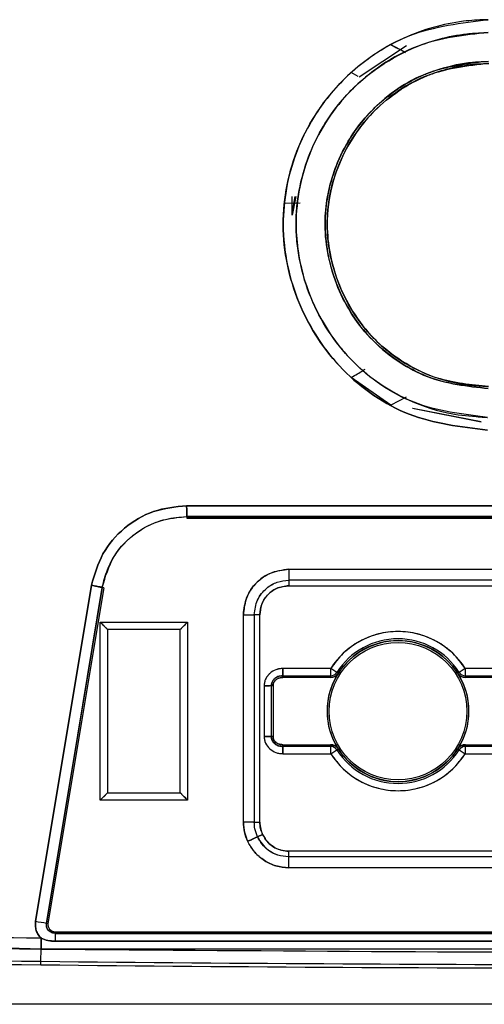
# Model space of a CAD drawing. Units: millimetres. Extents: x -2656 to -2091, y -5760 to -5361.
# Drawn here: x -2609 to -2608, y -5557 to -5555 of the extents above; entities that cross this region are included whole.
import ezdxf

# ---------------------------------------------------------------- set-up
doc = ezdxf.new("R2010")
doc.units = ezdxf.units.MM

msp = doc.modelspace()

# ---------------------------------------------------------------- linework, layer by layer
at = {"color": 7, "linetype": 'Continuous', "lineweight": 25}
for p, q in [((-2608.554, -5555.22335), (-2608.61905, -5555.26672)), ((-2608.57575, -5555.22174), (-2608.56763, -5555.22601)), ((-2608.62049, -5555.2658), (-2608.63008, -5555.26017)), ((-2608.62054, -5555.26584), (-2608.63008, -5555.26017)), ((-2608.71159, -5555.45487), (-2608.70731, -5555.43112)), ((-2608.71159, -5555.45661), (-2608.71158, -5555.43112)), ((-2608.70641, -5555.43112), (-2608.71159, -5555.45661)), ((-2608.72197, -5555.44028), (-2608.7005, -5555.43965)), ((-2608.72197, -5555.44028), (-2608.7005, -5555.43965)), ((-2608.57576, -5555.71883), (-2608.63009, -5555.68039)), ((-2608.55425, -5555.70751), (-2608.57576, -5555.71883)), ((-2608.57168, -5555.71666), (-2608.57576, -5555.71883)), ((-2608.54575, -5555.72273), (-2608.45112, -5555.7418)), ((-2608.45112, -5555.74183), (-2608.5455, -5555.72304)), ((-2608.85684, -5555.85724), (-2607.52448, -5555.85724)), ((-2608.85642, -5555.87223), (-2608.8567, -5555.87441)), ((-2608.85643, -5555.87223), (-2608.8567, -5555.8744)), ((-2607.52469, -5555.87441), (-2608.8567, -5555.87441)), ((-2608.8567, -5555.87441), (-2607.52469, -5555.87441)), ((-2607.52493, -5555.87223), (-2608.85642, -5555.87223)), ((-2608.716, -5555.9448), (-2608.2807, -5555.9448)), ((-2608.716, -5555.9448), (-2608.716, -5555.95979)), ((-2608.2807, -5555.95979), (-2608.716, -5555.95979)), ((-2608.716, -5555.95979), (-2608.716, -5555.96749)), ((-2609.0648, -5556.42996), (-2608.98787, -5555.96691)), ((-2608.97309, -5555.96983), (-2609.04993, -5556.43242)), ((-2608.97096, -5555.97017), (-2609.04781, -5556.43277)), ((-2608.97096, -5555.97017), (-2608.97307, -5555.96976)), ((-2608.97096, -5555.97017), (-2608.97307, -5555.96976)), ((-2608.716, -5555.96749), (-2608.2807, -5555.96749)), ((-2608.97571, -5556.01783), (-2608.85571, -5556.01782)), ((-2608.97569, -5556.26283), (-2608.97571, -5556.01783)), ((-2608.85571, -5556.01782), (-2608.85569, -5556.26282)), ((-2608.77868, -5556.29309), (-2608.77868, -5556.00749)), ((-2608.77868, -5556.00749), (-2608.76369, -5556.00749)), ((-2608.75599, -5556.00749), (-2608.76369, -5556.00749)), ((-2608.76369, -5556.00749), (-2608.76369, -5556.29309)), ((-2608.75599, -5556.29309), (-2608.75599, -5556.00749)), ((-2608.86571, -5556.02782), (-2608.96571, -5556.02783)), ((-2608.96571, -5556.02783), (-2608.96569, -5556.25283)), ((-2608.86569, -5556.25282), (-2608.86571, -5556.02782)), ((-2608.65855, -5556.08165), (-2608.72416, -5556.08165)), ((-2608.65855, -5556.08165), (-2608.65855, -5556.09164)), ((-2608.64983, -5556.08685), (-2608.65826, -5556.08149)), ((-2608.64783, -5556.08812), (-2608.64983, -5556.08685)), ((-2608.48157, -5556.08685), (-2608.48357, -5556.08812)), ((-2608.47314, -5556.08149), (-2608.48157, -5556.08685)), ((-2608.47285, -5556.09164), (-2608.47285, -5556.08165)), ((-2608.40723, -5556.08165), (-2608.47285, -5556.08165)), ((-2608.72444, -5556.09401), (-2608.72438, -5556.09164)), ((-2608.72444, -5556.09401), (-2608.72438, -5556.09164)), ((-2608.65855, -5556.09401), (-2608.72444, -5556.09401)), ((-2608.72438, -5556.09164), (-2608.65855, -5556.09164)), ((-2608.65855, -5556.09164), (-2608.65855, -5556.09401)), ((-2608.47285, -5556.09401), (-2608.47285, -5556.09164)), ((-2608.47285, -5556.09164), (-2608.40701, -5556.09164)), ((-2608.40695, -5556.09401), (-2608.47285, -5556.09401)), ((-2608.74997, -5556.1054), (-2608.74997, -5556.1752)), ((-2608.74997, -5556.1054), (-2608.74997, -5556.1752)), ((-2608.73998, -5556.10518), (-2608.73761, -5556.10511)), ((-2608.73998, -5556.17542), (-2608.73998, -5556.10518)), ((-2608.73997, -5556.10518), (-2608.73761, -5556.10511)), ((-2608.73761, -5556.10511), (-2608.73761, -5556.10514)), ((-2608.73761, -5556.10511), (-2608.73761, -5556.17548)), ((-2608.73761, -5556.17548), (-2608.73998, -5556.17542)), ((-2608.73761, -5556.17548), (-2608.73998, -5556.17542)), ((-2608.73466, -5556.18588), (-2608.73555, -5556.18242)), ((-2608.72445, -5556.18656), (-2608.65855, -5556.18656)), ((-2608.72439, -5556.18893), (-2608.72445, -5556.18656)), ((-2608.72439, -5556.18893), (-2608.72445, -5556.18656)), ((-2608.65855, -5556.18893), (-2608.72439, -5556.18893)), ((-2608.65855, -5556.18656), (-2608.65855, -5556.18893)), ((-2608.65855, -5556.18893), (-2608.65855, -5556.19892)), ((-2608.65826, -5556.19908), (-2608.64983, -5556.19372)), ((-2608.64983, -5556.19372), (-2608.64783, -5556.19245)), ((-2608.48357, -5556.19245), (-2608.48157, -5556.19372)), ((-2608.48157, -5556.19372), (-2608.47314, -5556.19908)), ((-2608.47285, -5556.18656), (-2608.40696, -5556.18656)), ((-2608.47285, -5556.18893), (-2608.47285, -5556.18656)), ((-2608.40702, -5556.18893), (-2608.47285, -5556.18893)), ((-2608.47285, -5556.19892), (-2608.47285, -5556.18893)), ((-2608.72417, -5556.19892), (-2608.65855, -5556.19892)), ((-2608.47285, -5556.19892), (-2608.40724, -5556.19892)), ((-2608.85569, -5556.26282), (-2608.97569, -5556.26283)), ((-2608.96569, -5556.25283), (-2608.86569, -5556.25282)), ((-2608.76369, -5556.29309), (-2608.77868, -5556.29309)), ((-2608.76369, -5556.29309), (-2608.75599, -5556.29309)), ((-2608.75909, -5556.31352), (-2608.75211, -5556.31029)), ((-2608.75211, -5556.31029), (-2608.75909, -5556.31352)), ((-2608.7164, -5556.33348), (-2608.7164, -5556.34119)), ((-2608.0825, -5556.33348), (-2608.7164, -5556.33348)), ((-2608.7164, -5556.34119), (-2608.7164, -5556.35618)), ((-2607.52, -5556.34119), (-2608.7164, -5556.34119)), ((-2607.52, -5556.35618), (-2608.7164, -5556.35618)), ((-2611.19967, -5556.40242), (-2609.05765, -5556.45315)), ((-2609.05739, -5556.46815), (-2611.19998, -5556.4174)), ((-2609.04993, -5556.43242), (-2609.04781, -5556.43277)), ((-2609.05732, -5556.4533), (-2609.05765, -5556.45315)), ((-2609.05765, -5556.45315), (-2609.05732, -5556.4533)), ((-2609.05722, -5556.45225), (-2609.05739, -5556.46785)), ((-2609.05739, -5556.46815), (-2609.05723, -5556.45285)), ((-2609.03795, -5556.44441), (-2607.33883, -5556.44441)), ((-2609.03795, -5556.44441), (-2609.03795, -5556.44655)), ((-2609.03795, -5556.44655), (-2607.33883, -5556.44655)), ((-2609.03802, -5556.45745), (-2607.33876, -5556.45743)), ((-2607.33876, -5556.45743), (-2609.03802, -5556.45745)), ((-2609.05758, -5556.48503), (-2609.05739, -5556.46815)), ((-2607.32398, -5556.46815), (-2609.05739, -5556.46815)), ((-2609.05763, -5556.48986), (-2609.05758, -5556.48503)), ((-2607.27122, -5556.54432), (-2609.11017, -5556.54432))]:
    msp.add_line(p, q, dxfattribs=at)
at = {"color": 7, "linetype": 'Continuous', "lineweight": 25, "flags": 128}
for points in [[(-2608.98787, -5555.96691), (-2609.03095, -5556.22622), (-2609.0648, -5556.42996)], [(-2609.04993, -5556.43242), (-2609.00689, -5556.17333), (-2608.97307, -5555.96976)]]:
    msp.add_lwpolyline(points, dxfattribs=at)
at = {"color": 7, "linetype": 'Continuous', "lineweight": 25}
for radius in [0.09729, 0.09472]:
    msp.add_circle((-2608.5657, -5556.14029), radius, dxfattribs=at)
for centre, radius, start, end in [((-2608.5657, -5556.14029), 0.10966, 32.42392, 147.57607), ((-2608.5657, -5556.14029), 0.09966, 32.42392, 147.57607), ((-2608.5657, -5556.14029), 0.09729, 32.42392, 147.57607), ((-2608.65855, -5556.08131), 0.000343, 269.99989, 327.57607), ((-2608.65855, -5556.08131), 0.01034, 269.99989, 327.57607), ((-2608.65855, -5556.08131), 0.01271, 269.99989, 327.57607), ((-2608.47285, -5556.08131), 0.01271, 212.42392, 270), ((-2608.47285, -5556.08131), 0.01034, 212.42392, 270), ((-2608.47285, -5556.08131), 0.000343, 212.42392, 270), ((-2608.65855, -5556.19927), 0.01271, 32.42392, 90), ((-2608.65855, -5556.19927), 0.01034, 32.42392, 90), ((-2608.5657, -5556.14029), 0.09966, 212.42392, 327.57607), ((-2608.5657, -5556.14029), 0.09729, 212.42392, 327.57607), ((-2608.47285, -5556.19927), 0.01271, 89.99989, 147.57607), ((-2608.47285, -5556.19927), 0.01034, 89.99989, 147.57607), ((-2608.65855, -5556.19927), 0.000343, 32.42392, 90), ((-2608.5657, -5556.14029), 0.10966, 212.42392, 327.57607), ((-2608.47285, -5556.19927), 0.000343, 89.99989, 147.57607), ((-2608.3215, -5551.97715), 4.51442, 260.52309, 260.71439), ((-2609.03795, -5556.43441), 0.01, 170.56709, 270), ((-2608.32515, -5556.46457), 0.73225, 179.11817, 180.28029), ((-2608.53981, -5556.4555), 0.49822, 178.97088, 180.22427), ((-2608.19067, -5476.07918), 80.41052, 268.7778755, 269.3822791), ((-2608.19067, -5476.07918), 80.41535, 268.7779489, 269.3822791), ((-2608.19068, -5476.0829), 80.41163, 269.3822631, 269.9750496), ((-2608.19068, -5476.0829), 80.40681, 269.3822631, 269.9750481)]:
    msp.add_arc(centre, radius, start, end, dxfattribs=at)
for points, knots in [([(-2608.44259, -5555.75312), (-2608.47937, -5555.74868), (-2608.55306, -5555.73977), (-2608.64688, -5555.67437), (-2608.70824, -5555.58043), (-2608.73134, -5555.47), (-2608.70898, -5555.35908), (-2608.64622, -5555.26592), (-2608.55229, -5555.20065), (-2608.47844, -5555.19184), (-2608.44149, -5555.18743)], [0, 0, 0, 0, 0.124726, 0.2498812, 0.3748, 0.4996689, 0.6245754, 0.7497207, 0.8747561, 1, 1, 1, 1]), ([(-2608.44149, -5555.18743), (-2608.44272, -5555.18747), (-2608.45408, -5555.18778), (-2608.49364, -5555.19009), (-2608.55131, -5555.20676), (-2608.6151, -5555.2443), (-2608.66921, -5555.29674), (-2608.71242, -5555.37394), (-2608.73078, -5555.47423), (-2608.70788, -5555.58134), (-2608.64616, -5555.67485), (-2608.55306, -5555.73978), (-2608.47937, -5555.74868), (-2608.44259, -5555.75312)], [0, 0, 0, 0, 0.0041781, 0.038694, 0.1347072, 0.2046655, 0.2890864, 0.3880287, 0.5010443, 0.6286192, 0.7504754, 0.8754519, 1, 1, 1, 1]), ([(-2608.44258, -5555.73542), (-2608.47712, -5555.73123), (-2608.5462, -5555.72284), (-2608.63407, -5555.66153), (-2608.68201, -5555.58787), (-2608.69974, -5555.52992), (-2608.70439, -5555.50002), (-2608.70559, -5555.48496), (-2608.70591, -5555.47742), (-2608.706, -5555.4734), (-2608.70603, -5555.47132), (-2608.70603, -5555.47026), (-2608.70603, -5555.46999), (-2608.70603, -5555.46991), (-2608.70616, -5555.43825), (-2608.69502, -5555.37837), (-2608.65327, -5555.30541), (-2608.60144, -5555.25634), (-2608.54124, -5555.22199), (-2608.48979, -5555.20779), (-2608.45485, -5555.20558), (-2608.44537, -5555.20521), (-2608.44257, -5555.20513), (-2608.44172, -5555.2051), (-2608.44142, -5555.20509)], [0, 0, 0, 0, 0.1246865, 0.2494036, 0.3740602, 0.4367258, 0.4680374, 0.4836867, 0.491511, 0.4954232, 0.4982984, 0.4990468, 0.4992487, 0.4993065, 0.4993357, 0.6141289, 0.7145087, 0.7997361, 0.8698928, 0.9645072, 0.9898493, 0.9968811, 0.9989347, 1, 1, 1, 1]), ([(-2608.44142, -5555.20509), (-2608.47438, -5555.20872), (-2608.52639, -5555.21443), (-2608.5889, -5555.24836), (-2608.64365, -5555.29343), (-2608.69236, -5555.36717), (-2608.71141, -5555.46131), (-2608.69864, -5555.54189), (-2608.67456, -5555.59777), (-2608.65031, -5555.6337), (-2608.61556, -5555.67285), (-2608.56636, -5555.70771), (-2608.5057, -5555.72951), (-2608.4677, -5555.73378), (-2608.44981, -5555.73499), (-2608.44482, -5555.7353), (-2608.44328, -5555.73539), (-2608.44277, -5555.73543), (-2608.44258, -5555.73544)], [0, 0, 0, 0, 0.1188004, 0.1874908, 0.2543562, 0.3749664, 0.4997839, 0.5933976, 0.6666215, 0.7188224, 0.7499306, 0.8562256, 0.9330784, 0.9812093, 0.9943925, 0.9981502, 0.999314, 1, 1, 1, 1]), ([(-2608.57574, -5555.22176), (-2608.57216, -5555.22366), (-2608.56437, -5555.22778), (-2608.55854, -5555.23082), (-2608.5554, -5555.23245)], [0, 0, 0, 0, 0.4599977, 1, 1, 1, 1]), ([(-2608.44084, -5555.24488), (-2608.47034, -5555.24829), (-2608.52932, -5555.25511), (-2608.60431, -5555.30735), (-2608.65419, -5555.38177), (-2608.67145, -5555.46619), (-2608.65839, -5555.53659), (-2608.63324, -5555.59006), (-2608.60287, -5555.62978), (-2608.56528, -5555.65971), (-2608.51321, -5555.68784), (-2608.47017, -5555.69254), (-2608.4414, -5555.69569)], [0, 0, 0, 0, 0.12505726, 0.24997681, 0.37506817, 0.49967368, 0.60701171, 0.67443632, 0.75043508, 0.81781013, 0.87821288, 1, 1, 1, 1]), ([(-2608.4414, -5555.69568), (-2608.47072, -5555.69257), (-2608.50559, -5555.68888), (-2608.55864, -5555.66403), (-2608.60743, -5555.62947), (-2608.65336, -5555.55841), (-2608.66713, -5555.4941), (-2608.66518, -5555.43552), (-2608.6579, -5555.40549), (-2608.64537, -5555.37585), (-2608.63244, -5555.34936), (-2608.60214, -5555.30869), (-2608.56291, -5555.27926), (-2608.5372, -5555.26653), (-2608.53014, -5555.26341), (-2608.52802, -5555.26251), (-2608.5138, -5555.25656), (-2608.49226, -5555.25002), (-2608.46525, -5555.24598), (-2608.45114, -5555.2452), (-2608.44395, -5555.24497), (-2608.44175, -5555.24491), (-2608.44107, -5555.24489), (-2608.44084, -5555.24489)], [0, 0, 0, 0, 0.1238283, 0.1472241, 0.249054, 0.3738952, 0.4987973, 0.5217239, 0.6236555, 0.6272825, 0.6588338, 0.7490995, 0.840379, 0.8645685, 0.8712718, 0.8732781, 0.8743885, 0.9369248, 0.9683927, 0.9905935, 0.9970993, 0.9990258, 1, 1, 1, 1]), ([(-2608.44079, -5555.24784), (-2608.46993, -5555.2512), (-2608.52816, -5555.25791), (-2608.59737, -5555.30615), (-2608.63781, -5555.36195), (-2608.65871, -5555.41656), (-2608.66676, -5555.4778), (-2608.65483, -5555.53851), (-2608.62901, -5555.59081), (-2608.59569, -5555.63362), (-2608.55013, -5555.66708), (-2608.5021, -5555.68582), (-2608.46651, -5555.69129), (-2608.44782, -5555.69236), (-2608.44102, -5555.69275)], [0, 0, 0, 0, 0.1249085, 0.2496929, 0.349863, 0.4186734, 0.4999624, 0.6133677, 0.6792695, 0.7503857, 0.8453911, 0.9192026, 0.9706237, 1, 1, 1, 1]), ([(-2608.44102, -5555.69277), (-2608.46497, -5555.69059), (-2608.50477, -5555.68696), (-2608.55754, -5555.66161), (-2608.5853, -5555.64047), (-2608.60136, -5555.62415), (-2608.61213, -5555.61245), (-2608.63196, -5555.58565), (-2608.6553, -5555.53713), (-2608.66331, -5555.49307), (-2608.66305, -5555.43985), (-2608.65077, -5555.38169), (-2608.61024, -5555.32135), (-2608.56865, -5555.28702), (-2608.54465, -5555.27325), (-2608.53146, -5555.26715), (-2608.52488, -5555.26435), (-2608.50998, -5555.25848), (-2608.49572, -5555.25443), (-2608.48208, -5555.25169), (-2608.47491, -5555.25035), (-2608.46546, -5555.24905), (-2608.45298, -5555.2481), (-2608.44565, -5555.24793), (-2608.44079, -5555.24782)], [0, 0, 0, 0, 0.1026441, 0.1706133, 0.2492771, 0.2516297, 0.2693056, 0.317748, 0.3947539, 0.4996593, 0.5066246, 0.6241901, 0.7490755, 0.8118028, 0.8553288, 0.8679388, 0.8744395, 0.8861318, 0.9369612, 0.9380015, 0.9460597, 0.9684132, 0.9790581, 1, 1, 1, 1]), ([(-2608.63009, -5555.68039), (-2608.62437, -5555.67706), (-2608.61703, -5555.67278), (-2608.61211, -5555.66982), (-2608.61102, -5555.66917)], [0, 0, 0, 0, 0.7798413, 1, 1, 1, 1]), ([(-2608.98787, -5555.96691), (-2608.98361, -5555.95201), (-2608.97506, -5555.92212), (-2608.94392, -5555.88645), (-2608.90329, -5555.86201), (-2608.87235, -5555.85883), (-2608.85684, -5555.85724)], [0, 0, 0, 0, 0.2491319, 0.4999131, 0.7494284, 1, 1, 1, 1]), ([(-2608.85684, -5555.85724), (-2608.87234, -5555.85882), (-2608.90329, -5555.86199), (-2608.94392, -5555.88645), (-2608.97507, -5555.92211), (-2608.98362, -5555.95201), (-2608.98787, -5555.96691)], [0, 0, 0, 0, 0.25048437, 0.5000387, 0.75087197, 1, 1, 1, 1]), ([(-2607.52448, -5555.85724), (-2607.77319, -5555.85721), (-2608.21731, -5555.85716), (-2608.66143, -5555.85721), (-2608.85684, -5555.85724)], [0, 0, 0, 0, 0.55999991, 1, 1, 1, 1]), ([(-2608.85684, -5555.85724), (-2608.85681, -5555.85848), (-2608.85676, -5555.86094), (-2608.85668, -5555.86434), (-2608.85661, -5555.86719), (-2608.85654, -5555.86986), (-2608.85646, -5555.87177), (-2608.85644, -5555.87209), (-2608.85642, -5555.87223)], [0, 0, 0, 0, 0.1615055, 0.3208238, 0.4719706, 0.6102666, 0.8377807, 1, 1, 1, 1]), ([(-2608.85642, -5555.87223), (-2608.85643, -5555.8721), (-2608.85644, -5555.87178), (-2608.85649, -5555.8699), (-2608.85657, -5555.86724), (-2608.85665, -5555.86439), (-2608.85675, -5555.86097), (-2608.85681, -5555.85849), (-2608.85684, -5555.85724)], [0, 0, 0, 0, 0.15995851, 0.38653812, 0.52501482, 0.67681036, 0.83718199, 1, 1, 1, 1]), ([(-2608.97307, -5555.96976), (-2608.97097, -5555.96151), (-2608.96589, -5555.94162), (-2608.94696, -5555.91023), (-2608.91775, -5555.88674), (-2608.88518, -5555.87453), (-2608.86628, -5555.87301), (-2608.85643, -5555.87221)], [0, 0, 0, 0, 0.1547961, 0.3732076, 0.6557024, 0.8204157, 1, 1, 1, 1]), ([(-2608.97307, -5555.96976), (-2608.96866, -5555.9549), (-2608.95982, -5555.92514), (-2608.92872, -5555.89388), (-2608.89296, -5555.87556), (-2608.86872, -5555.87335), (-2608.85642, -5555.87223)], [0, 0, 0, 0, 0.27932345, 0.55935017, 0.77657674, 1, 1, 1, 1]), ([(-2608.85642, -5555.87223), (-2608.60788, -5555.8722), (-2608.16405, -5555.87215), (-2607.72022, -5555.87221), (-2607.52493, -5555.87223)], [0, 0, 0, 0, 0.55999991, 1, 1, 1, 1]), ([(-2608.77868, -5556.00749), (-2608.77771, -5555.99926), (-2608.77577, -5555.98286), (-2608.76139, -5555.96211), (-2608.74064, -5555.94773), (-2608.72423, -5555.94578), (-2608.716, -5555.9448)], [0, 0, 0, 0, 0.2507741, 0.499817, 0.7490811, 1, 1, 1, 1]), ([(-2608.716, -5555.9448), (-2608.72521, -5555.94602), (-2608.74358, -5555.94845), (-2608.76421, -5555.96513), (-2608.77641, -5555.9858), (-2608.77793, -5556.00024), (-2608.77868, -5556.00749)], [0, 0, 0, 0, 0.2805534, 0.5590613, 0.7788292, 1, 1, 1, 1]), ([(-2608.76369, -5556.00749), (-2608.76277, -5556.0005), (-2608.76093, -5555.98654), (-2608.74824, -5555.9708), (-2608.73248, -5555.96154), (-2608.72149, -5555.96038), (-2608.716, -5555.95979)], [0, 0, 0, 0, 0.2796641, 0.5589274, 0.7795395, 1, 1, 1, 1]), ([(-2608.76369, -5556.00749), (-2608.76277, -5556.0005), (-2608.76094, -5555.98652), (-2608.74823, -5555.9708), (-2608.73248, -5555.96152), (-2608.7215, -5555.96037), (-2608.716, -5555.95979)], [0, 0, 0, 0, 0.2797927, 0.5591962, 0.7794465, 1, 1, 1, 1]), ([(-2608.97307, -5555.96976), (-2608.97321, -5555.96973), (-2608.97353, -5555.96966), (-2608.97541, -5555.96929), (-2608.97805, -5555.96878), (-2608.98087, -5555.96825), (-2608.98423, -5555.96761), (-2608.98665, -5555.96714), (-2608.98787, -5555.96691)], [0, 0, 0, 0, 0.1622743, 0.3898584, 0.5281906, 0.6793474, 0.8386207, 1, 1, 1, 1]), ([(-2608.98787, -5555.96691), (-2608.98664, -5555.96715), (-2608.9842, -5555.96762), (-2608.98083, -5555.96829), (-2608.97801, -5555.96884), (-2608.97538, -5555.96935), (-2608.97352, -5555.96969), (-2608.9732, -5555.96974), (-2608.97307, -5555.96976)], [0, 0, 0, 0, 0.1627301, 0.323087, 0.4749102, 0.6134264, 0.8400467, 1, 1, 1, 1]), ([(-2608.716, -5555.96749), (-2608.72186, -5555.96827), (-2608.73358, -5555.96981), (-2608.74676, -5555.98046), (-2608.75454, -5555.99367), (-2608.75551, -5556.00288), (-2608.75599, -5556.00749)], [0, 0, 0, 0, 0.2797971, 0.5591946, 0.7794417, 1, 1, 1, 1]), ([(-2608.75599, -5556.00749), (-2608.75537, -5556.00224), (-2608.75413, -5555.99178), (-2608.74496, -5555.97854), (-2608.73172, -5555.96936), (-2608.72125, -5555.96812), (-2608.716, -5555.96749)], [0, 0, 0, 0, 0.2507813, 0.4998283, 0.7490927, 1, 1, 1, 1]), ([(-2608.96571, -5556.02783), (-2608.96575, -5556.02779), (-2608.96582, -5556.02772), (-2608.96641, -5556.02712), (-2608.96734, -5556.02619), (-2608.96895, -5556.0246), (-2608.9717, -5556.02178), (-2608.97421, -5556.0193), (-2608.97571, -5556.01783)], [0, 0, 0, 0, 0.0992443, 0.2048574, 0.3198128, 0.4464269, 0.6702641, 1, 1, 1, 1]), ([(-2608.97571, -5556.01783), (-2608.97424, -5556.01933), (-2608.97177, -5556.02185), (-2608.96894, -5556.02459), (-2608.96735, -5556.0262), (-2608.96642, -5556.02714), (-2608.96583, -5556.02772), (-2608.96575, -5556.02779), (-2608.96571, -5556.02783)], [0, 0, 0, 0, 0.32969598, 0.55357189, 0.68017434, 0.79512531, 0.90074257, 1, 1, 1, 1]), ([(-2608.85571, -5556.01782), (-2608.85721, -5556.01929), (-2608.85973, -5556.02176), (-2608.86247, -5556.02459), (-2608.86408, -5556.02618), (-2608.86502, -5556.02711), (-2608.8656, -5556.0277), (-2608.86568, -5556.02778), (-2608.86571, -5556.02782)], [0, 0, 0, 0, 0.32969598, 0.55357189, 0.68017434, 0.79512531, 0.90074257, 1, 1, 1, 1]), ([(-2608.86571, -5556.02782), (-2608.86567, -5556.02778), (-2608.8656, -5556.02771), (-2608.865, -5556.02713), (-2608.86407, -5556.02619), (-2608.86249, -5556.02458), (-2608.85966, -5556.02184), (-2608.85719, -5556.01932), (-2608.85571, -5556.01782)], [0, 0, 0, 0, 0.0992443, 0.2048574, 0.3198128, 0.4464269, 0.6702641, 1, 1, 1, 1]), ([(-2608.47314, -5556.08149), (-2608.47853, -5556.07421), (-2608.48949, -5556.05942), (-2608.51239, -5556.04318), (-2608.53829, -5556.0329), (-2608.5657, -5556.02951), (-2608.59312, -5556.0329), (-2608.61901, -5556.04318), (-2608.64191, -5556.05942), (-2608.65287, -5556.07421), (-2608.65826, -5556.08149)], [0, 0, 0, 0, 0.1230068, 0.25, 0.3769932, 0.5, 0.6230068, 0.75, 0.8769932, 1, 1, 1, 1]), ([(-2608.72416, -5556.08165), (-2608.72578, -5556.08169), (-2608.72908, -5556.08176), (-2608.73544, -5556.08359), (-2608.74119, -5556.08705), (-2608.74565, -5556.09183), (-2608.74817, -5556.09599), (-2608.74982, -5556.10057), (-2608.74992, -5556.1038), (-2608.74997, -5556.1054)], [0, 0, 0, 0, 0.1246864, 0.2531177, 0.5046071, 0.6302952, 0.7526116, 0.8774592, 1, 1, 1, 1]), ([(-2608.72416, -5556.08165), (-2608.72581, -5556.08168), (-2608.72803, -5556.08172), (-2608.73126, -5556.08241), (-2608.73595, -5556.08386), (-2608.74103, -5556.08696), (-2608.74552, -5556.09168), (-2608.7481, -5556.09579), (-2608.74981, -5556.10055), (-2608.74992, -5556.10378), (-2608.74997, -5556.1054)], [0, 0, 0, 0, 0.1265705, 0.1704516, 0.2532212, 0.5047045, 0.615953, 0.7526612, 0.8753235, 1, 1, 1, 1]), ([(-2608.72438, -5556.09164), (-2608.72438, -5556.09156), (-2608.72438, -5556.09134), (-2608.72436, -5556.09008), (-2608.72432, -5556.0883), (-2608.72427, -5556.0864), (-2608.72421, -5556.08413), (-2608.72418, -5556.08248), (-2608.72416, -5556.08165)], [0, 0, 0, 0, 0.1609617, 0.3879761, 0.526385, 0.6778988, 0.8377945, 1, 1, 1, 1]), ([(-2608.65826, -5556.08149), (-2608.65828, -5556.08151), (-2608.65832, -5556.08156), (-2608.65839, -5556.08161), (-2608.65847, -5556.08164), (-2608.65852, -5556.08165), (-2608.65855, -5556.08165)], [0, 0, 0, 0, 0.2557566, 0.5, 0.7442434, 1, 1, 1, 1]), ([(-2608.47285, -5556.08165), (-2608.47288, -5556.08165), (-2608.47293, -5556.08164), (-2608.47301, -5556.08161), (-2608.47308, -5556.08156), (-2608.47312, -5556.08151), (-2608.47314, -5556.08149)], [0, 0, 0, 0, 0.2557566, 0.5, 0.7442434, 1, 1, 1, 1]), ([(-2608.72438, -5556.09164), (-2608.72667, -5556.09182), (-2608.73114, -5556.09216), (-2608.73632, -5556.09569), (-2608.73958, -5556.10023), (-2608.73985, -5556.10353), (-2608.73998, -5556.10518)], [0, 0, 0, 0, 0.2947939, 0.5760001, 0.7880848, 1, 1, 1, 1]), ([(-2608.73998, -5556.10518), (-2608.7399, -5556.1039), (-2608.73973, -5556.10121), (-2608.7378, -5556.09744), (-2608.73481, -5556.09465), (-2608.73143, -5556.09273), (-2608.72794, -5556.09172), (-2608.72554, -5556.09167), (-2608.72438, -5556.09164)], [0, 0, 0, 0, 0.1648877, 0.348018, 0.5339189, 0.6889596, 0.849548, 1, 1, 1, 1]), ([(-2608.72444, -5556.09401), (-2608.72608, -5556.09412), (-2608.72936, -5556.09435), (-2608.73302, -5556.09639), (-2608.73536, -5556.0986), (-2608.73668, -5556.10056), (-2608.73756, -5556.10277), (-2608.73759, -5556.10433), (-2608.73761, -5556.10511)], [0, 0, 0, 0, 0.2548712, 0.5099555, 0.6349762, 0.7563521, 0.8787307, 1, 1, 1, 1]), ([(-2608.73761, -5556.10511), (-2608.73754, -5556.10401), (-2608.73741, -5556.10177), (-2608.73564, -5556.09875), (-2608.73288, -5556.09616), (-2608.72903, -5556.09422), (-2608.726, -5556.09408), (-2608.72444, -5556.09401)], [0, 0, 0, 0, 0.1708454, 0.3460214, 0.5300969, 0.7583448, 1, 1, 1, 1]), ([(-2608.64784, -5556.19243), (-2608.65205, -5556.18446), (-2608.66064, -5556.16818), (-2608.66419, -5556.14029), (-2608.66064, -5556.1124), (-2608.65205, -5556.09611), (-2608.64784, -5556.08814)], [0, 0, 0, 0, 0.2448212, 0.4999991, 0.755177, 1, 1, 1, 1]), ([(-2608.64784, -5556.08814), (-2608.64847, -5556.08899), (-2608.64973, -5556.0907), (-2608.65237, -5556.09254), (-2608.65535, -5556.0938), (-2608.65748, -5556.09394), (-2608.65855, -5556.09401)], [0, 0, 0, 0, 0.247875, 0.4990522, 0.7487817, 1, 1, 1, 1]), ([(-2608.48356, -5556.08814), (-2608.47935, -5556.09611), (-2608.47076, -5556.1124), (-2608.46721, -5556.14029), (-2608.47076, -5556.16818), (-2608.47935, -5556.18446), (-2608.48356, -5556.19243)], [0, 0, 0, 0, 0.2448212, 0.4999991, 0.755177, 1, 1, 1, 1]), ([(-2608.47285, -5556.09401), (-2608.47391, -5556.09394), (-2608.47604, -5556.09379), (-2608.47902, -5556.09254), (-2608.48167, -5556.09071), (-2608.48293, -5556.089), (-2608.48356, -5556.08814)], [0, 0, 0, 0, 0.2496761, 0.5008573, 0.7505908, 1, 1, 1, 1]), ([(-2608.74997, -5556.1054), (-2608.74913, -5556.10538), (-2608.74745, -5556.10535), (-2608.74516, -5556.10529), (-2608.74325, -5556.10524), (-2608.74149, -5556.10519), (-2608.74027, -5556.10518), (-2608.74006, -5556.10518), (-2608.73998, -5556.10518)], [0, 0, 0, 0, 0.164923, 0.3270057, 0.4798676, 0.6186518, 0.8437294, 1, 1, 1, 1]), ([(-2608.74997, -5556.1752), (-2608.74992, -5556.1768), (-2608.74981, -5556.18002), (-2608.74762, -5556.18614), (-2608.74256, -5556.19272), (-2608.73544, -5556.19698), (-2608.72909, -5556.19882), (-2608.7258, -5556.19889), (-2608.72417, -5556.19892)], [0, 0, 0, 0, 0.12237499, 0.24771105, 0.4947986, 0.74658566, 0.87482915, 1, 1, 1, 1]), ([(-2608.74997, -5556.1752), (-2608.74991, -5556.17683), (-2608.74979, -5556.18005), (-2608.7476, -5556.18617), (-2608.74256, -5556.19272), (-2608.73546, -5556.19698), (-2608.72911, -5556.1988), (-2608.72582, -5556.19888), (-2608.72417, -5556.19892)], [0, 0, 0, 0, 0.1248499, 0.2477029, 0.4948054, 0.7466076, 0.8732773, 1, 1, 1, 1]), ([(-2608.73998, -5556.17542), (-2608.74006, -5556.17542), (-2608.74027, -5556.17542), (-2608.7415, -5556.1754), (-2608.74326, -5556.17536), (-2608.74516, -5556.17531), (-2608.74746, -5556.17526), (-2608.74913, -5556.17522), (-2608.74997, -5556.1752)], [0, 0, 0, 0, 0.1568395, 0.3821516, 0.5208903, 0.6735888, 0.8354064, 1, 1, 1, 1]), ([(-2608.73998, -5556.17542), (-2608.73972, -5556.17751), (-2608.7392, -5556.18174), (-2608.73481, -5556.18612), (-2608.72972, -5556.18866), (-2608.72619, -5556.18884), (-2608.72439, -5556.18893)], [0, 0, 0, 0, 0.2689537, 0.5422668, 0.7672129, 1, 1, 1, 1]), ([(-2608.72439, -5556.18893), (-2608.72444, -5556.18893), (-2608.72481, -5556.18895), (-2608.72584, -5556.18899), (-2608.72805, -5556.18875), (-2608.73151, -5556.18789), (-2608.73505, -5556.18576), (-2608.73759, -5556.1832), (-2608.73906, -5556.18066), (-2608.73993, -5556.17816), (-2608.73996, -5556.17628), (-2608.73998, -5556.17542)], [0, 0, 0, 0, 0.0059147, 0.0487406, 0.1332218, 0.2939785, 0.5086364, 0.6618343, 0.7559302, 0.889029, 1, 1, 1, 1]), ([(-2608.73761, -5556.17548), (-2608.7376, -5556.17624), (-2608.73758, -5556.17775), (-2608.73679, -5556.17993), (-2608.73545, -5556.18191), (-2608.73307, -5556.18416), (-2608.72937, -5556.18623), (-2608.72609, -5556.18645), (-2608.72445, -5556.18656)], [0, 0, 0, 0, 0.1184438, 0.2346003, 0.3563912, 0.4907457, 0.7453111, 1, 1, 1, 1]), ([(-2608.72445, -5556.18656), (-2608.72641, -5556.18642), (-2608.73022, -5556.18615), (-2608.73457, -5556.18317), (-2608.73727, -5556.17946), (-2608.7375, -5556.17679), (-2608.73761, -5556.17548)], [0, 0, 0, 0, 0.3040062, 0.5877517, 0.7973352, 1, 1, 1, 1]), ([(-2608.72417, -5556.19892), (-2608.72419, -5556.19809), (-2608.72422, -5556.19644), (-2608.72428, -5556.19416), (-2608.72433, -5556.19226), (-2608.72437, -5556.19049), (-2608.72439, -5556.18923), (-2608.72439, -5556.18902), (-2608.72439, -5556.18893)], [0, 0, 0, 0, 0.1625122, 0.3226538, 0.4743187, 0.6127693, 0.8395652, 1, 1, 1, 1]), ([(-2608.65855, -5556.18656), (-2608.65749, -5556.18663), (-2608.65536, -5556.18678), (-2608.65238, -5556.18803), (-2608.64973, -5556.18986), (-2608.64847, -5556.19158), (-2608.64784, -5556.19243)], [0, 0, 0, 0, 0.2496761, 0.5008573, 0.7505908, 1, 1, 1, 1]), ([(-2608.48356, -5556.19243), (-2608.48293, -5556.19158), (-2608.48167, -5556.18987), (-2608.47903, -5556.18804), (-2608.47605, -5556.18678), (-2608.47392, -5556.18663), (-2608.47285, -5556.18656)], [0, 0, 0, 0, 0.247875, 0.4990522, 0.7487817, 1, 1, 1, 1]), ([(-2608.65855, -5556.19892), (-2608.65852, -5556.19893), (-2608.65847, -5556.19894), (-2608.65839, -5556.19897), (-2608.65832, -5556.19902), (-2608.65828, -5556.19906), (-2608.65826, -5556.19908)], [0, 0, 0, 0, 0.2557566, 0.5, 0.7442434, 1, 1, 1, 1]), ([(-2608.65826, -5556.19908), (-2608.65287, -5556.20636), (-2608.64191, -5556.22115), (-2608.61901, -5556.23739), (-2608.59312, -5556.24768), (-2608.5657, -5556.25106), (-2608.53829, -5556.24768), (-2608.51239, -5556.23739), (-2608.48949, -5556.22115), (-2608.47853, -5556.20636), (-2608.47314, -5556.19908)], [0, 0, 0, 0, 0.1230068, 0.25, 0.3769932, 0.5, 0.6230068, 0.75, 0.8769932, 1, 1, 1, 1]), ([(-2608.47314, -5556.19908), (-2608.47312, -5556.19906), (-2608.47308, -5556.19902), (-2608.47301, -5556.19897), (-2608.47293, -5556.19894), (-2608.47288, -5556.19893), (-2608.47285, -5556.19892)], [0, 0, 0, 0, 0.2557566, 0.5, 0.7442434, 1, 1, 1, 1]), ([(-2608.97569, -5556.26283), (-2608.97419, -5556.26136), (-2608.97167, -5556.25888), (-2608.96893, -5556.25606), (-2608.96732, -5556.25447), (-2608.96638, -5556.25354), (-2608.9658, -5556.25294), (-2608.96572, -5556.25287), (-2608.96569, -5556.25283)], [0, 0, 0, 0, 0.329696, 0.5535719, 0.6801743, 0.7951253, 0.9007426, 1, 1, 1, 1]), ([(-2608.96569, -5556.25283), (-2608.96573, -5556.25286), (-2608.9658, -5556.25294), (-2608.9664, -5556.25352), (-2608.96733, -5556.25446), (-2608.96891, -5556.25607), (-2608.97174, -5556.25881), (-2608.97421, -5556.26133), (-2608.97569, -5556.26283)], [0, 0, 0, 0, 0.0992443, 0.2048574, 0.3198128, 0.4464269, 0.6702641, 1, 1, 1, 1]), ([(-2608.86569, -5556.25282), (-2608.86565, -5556.25286), (-2608.86558, -5556.25293), (-2608.86499, -5556.25353), (-2608.86406, -5556.25446), (-2608.86245, -5556.25605), (-2608.85971, -5556.25887), (-2608.85719, -5556.26134), (-2608.85569, -5556.26282)], [0, 0, 0, 0, 0.0992443, 0.2048574, 0.3198128, 0.4464269, 0.6702641, 1, 1, 1, 1]), ([(-2608.85569, -5556.26282), (-2608.85716, -5556.26132), (-2608.85963, -5556.2588), (-2608.86246, -5556.25606), (-2608.86405, -5556.25445), (-2608.86498, -5556.25351), (-2608.86557, -5556.25293), (-2608.86565, -5556.25285), (-2608.86569, -5556.25282)], [0, 0, 0, 0, 0.329696, 0.5535719, 0.6801743, 0.7951253, 0.9007426, 1, 1, 1, 1]), ([(-2608.77269, -5556.31983), (-2608.77444, -5556.31554), (-2608.77794, -5556.30696), (-2608.77844, -5556.29771), (-2608.77868, -5556.29309)], [0, 0, 0, 0, 0.500011, 1, 1, 1, 1]), ([(-2608.77868, -5556.29309), (-2608.77836, -5556.29826), (-2608.77777, -5556.30751), (-2608.77425, -5556.31606), (-2608.77269, -5556.31983)], [0, 0, 0, 0, 0.5597166, 1, 1, 1, 1]), ([(-2608.75909, -5556.31352), (-2608.76057, -5556.30983), (-2608.7632, -5556.30325), (-2608.76354, -5556.29619), (-2608.76369, -5556.29309)], [0, 0, 0, 0, 0.561116, 1, 1, 1, 1]), ([(-2608.75909, -5556.31352), (-2608.76056, -5556.30984), (-2608.76319, -5556.30326), (-2608.76354, -5556.2962), (-2608.76369, -5556.29309)], [0, 0, 0, 0, 0.5597251, 1, 1, 1, 1]), ([(-2608.75211, -5556.31029), (-2608.75324, -5556.30753), (-2608.75551, -5556.30202), (-2608.75583, -5556.29606), (-2608.75599, -5556.29309)], [0, 0, 0, 0, 0.49998466, 1, 1, 1, 1]), ([(-2608.75599, -5556.29309), (-2608.75578, -5556.29642), (-2608.7554, -5556.30237), (-2608.75311, -5556.30787), (-2608.75211, -5556.31029)], [0, 0, 0, 0, 0.5597482, 1, 1, 1, 1]), ([(-2608.77269, -5556.31983), (-2608.77102, -5556.31904), (-2608.76754, -5556.31741), (-2608.76303, -5556.3153), (-2608.75985, -5556.31383), (-2608.75934, -5556.31362), (-2608.75909, -5556.31352)], [0, 0, 0, 0, 0.2405482, 0.499992, 0.7594401, 1, 1, 1, 1]), ([(-2608.75909, -5556.31352), (-2608.75933, -5556.31364), (-2608.75982, -5556.31389), (-2608.763, -5556.31537), (-2608.76753, -5556.31745), (-2608.77102, -5556.31906), (-2608.77269, -5556.31983)], [0, 0, 0, 0, 0.2405655, 0.5000181, 0.7594606, 1, 1, 1, 1]), ([(-2608.7164, -5556.34119), (-2608.72142, -5556.34068), (-2608.73139, -5556.33969), (-2608.74771, -5556.33112), (-2608.75477, -5556.32021), (-2608.75909, -5556.31352)], [0, 0, 0, 0, 0.2819607, 0.5604873, 1, 1, 1, 1]), ([(-2608.7164, -5556.34119), (-2608.72141, -5556.34069), (-2608.73141, -5556.3397), (-2608.74392, -5556.33286), (-2608.7534, -5556.32394), (-2608.7572, -5556.31698), (-2608.75909, -5556.31352)], [0, 0, 0, 0, 0.2795059, 0.5581422, 0.780432, 1, 1, 1, 1]), ([(-2608.75211, -5556.31029), (-2608.75, -5556.31396), (-2608.74581, -5556.32126), (-2608.73371, -5556.33084), (-2608.72297, -5556.33248), (-2608.7164, -5556.33348)], [0, 0, 0, 0, 0.28339671, 0.56210682, 1, 1, 1, 1]), ([(-2608.7164, -5556.33348), (-2608.72011, -5556.33318), (-2608.72761, -5556.33255), (-2608.7378, -5556.32745), (-2608.74658, -5556.32014), (-2608.75026, -5556.31358), (-2608.75211, -5556.31029)], [0, 0, 0, 0, 0.2471755, 0.4998826, 0.7493689, 1, 1, 1, 1]), ([(-2608.7164, -5556.35618), (-2608.72231, -5556.35565), (-2608.7341, -5556.35461), (-2608.75016, -5556.3467), (-2608.76395, -5556.33529), (-2608.76977, -5556.32499), (-2608.77269, -5556.31983)], [0, 0, 0, 0, 0.2504869, 0.4998499, 0.7493479, 1, 1, 1, 1]), ([(-2608.77269, -5556.31983), (-2608.77262, -5556.31999), (-2608.77192, -5556.32151), (-2608.7692, -5556.32675), (-2608.76247, -5556.33629), (-2608.75021, -5556.34673), (-2608.73408, -5556.3546), (-2608.72231, -5556.35565), (-2608.7164, -5556.35618)], [0, 0, 0, 0, 0.0075171, 0.0712347, 0.2510512, 0.5004163, 0.7496465, 1, 1, 1, 1]), ([(-2609.05765, -5556.45315), (-2609.45771, -5556.44745), (-2610.17193, -5556.43726), (-2610.88571, -5556.41306), (-2611.19967, -5556.40242)], [0, 0, 0, 0, 0.5601486, 1, 1, 1, 1]), ([(-2611.19998, -5556.4174), (-2610.80025, -5556.43064), (-2610.08625, -5556.45429), (-2609.37184, -5556.46391), (-2609.05739, -5556.46815)], [0, 0, 0, 0, 0.5598449, 1, 1, 1, 1]), ([(-2609.05765, -5556.45315), (-2609.05897, -5556.45156), (-2609.06166, -5556.44834), (-2609.06409, -5556.44248), (-2609.06542, -5556.43625), (-2609.065, -5556.43205), (-2609.0648, -5556.42996)], [0, 0, 0, 0, 0.2465358, 0.4984292, 0.7503902, 1, 1, 1, 1]), ([(-2609.0648, -5556.42996), (-2609.065, -5556.43206), (-2609.06539, -5556.43627), (-2609.0641, -5556.44249), (-2609.06166, -5556.44833), (-2609.05898, -5556.45155), (-2609.05765, -5556.45315)], [0, 0, 0, 0, 0.2515073, 0.5020063, 0.7515296, 1, 1, 1, 1]), ([(-2609.03795, -5556.44655), (-2609.03904, -5556.44647), (-2609.04116, -5556.4463), (-2609.04403, -5556.44505), (-2609.04637, -5556.4433), (-2609.04813, -5556.44119), (-2609.0493, -5556.43893), (-2609.05017, -5556.436), (-2609.05002, -5556.43381), (-2609.04993, -5556.43242)], [0, 0, 0, 0, 0.1552887, 0.3019576, 0.4400024, 0.5694192, 0.690204, 0.8023532, 1, 1, 1, 1]), ([(-2609.03795, -5556.44655), (-2609.03992, -5556.44626), (-2609.04384, -5556.44569), (-2609.04803, -5556.44179), (-2609.05015, -5556.43709), (-2609.05, -5556.43398), (-2609.04993, -5556.43242)], [0, 0, 0, 0, 0.2804364, 0.5585157, 0.7785625, 1, 1, 1, 1]), ([(-2609.04781, -5556.43277), (-2609.04789, -5556.43348), (-2609.04803, -5556.43493), (-2609.04766, -5556.43708), (-2609.04687, -5556.43911), (-2609.04564, -5556.44091), (-2609.04406, -5556.44243), (-2609.04219, -5556.44354), (-2609.04012, -5556.44428), (-2609.03867, -5556.44436), (-2609.03795, -5556.44441)], [0, 0, 0, 0, 0.124236, 0.2499648, 0.3735232, 0.4999658, 0.6235211, 0.7499635, 0.8742516, 1, 1, 1, 1]), ([(-2609.05732, -5556.4533), (-2609.0542, -5556.45447), (-2609.04798, -5556.45683), (-2609.04134, -5556.45725), (-2609.03802, -5556.45745)], [0, 0, 0, 0, 0.5001846, 1, 1, 1, 1]), ([(-2609.03802, -5556.45745), (-2609.04134, -5556.45724), (-2609.04798, -5556.45682), (-2609.0542, -5556.45447), (-2609.05732, -5556.4533)], [0, 0, 0, 0, 0.4998174, 1, 1, 1, 1]), ([(-2607.33883, -5556.44655), (-2607.656, -5556.4466), (-2608.22237, -5556.44667), (-2608.78874, -5556.44659), (-2609.03795, -5556.44655)], [0, 0, 0, 0, 0.5599999, 1, 1, 1, 1]), ([(-2609.05739, -5556.46815), (-2608.73375, -5556.47062), (-2608.15594, -5556.47502), (-2607.57813, -5556.47025), (-2607.32398, -5556.46815)], [0, 0, 0, 0, 0.5601292, 1, 1, 1, 1])]:
    msp.add_open_spline(points, degree=3, knots=knots, dxfattribs=at)
for points in [[(-2608.72416, -5556.08165), (-2608.72418, -5556.08293), (-2608.72421, -5556.08549), (-2608.72427, -5556.08875), (-2608.72433, -5556.09108), (-2608.72436, -5556.09146), (-2608.72438, -5556.09164)], [(-2608.73998, -5556.10518), (-2608.74017, -5556.1052), (-2608.74054, -5556.10524), (-2608.74287, -5556.10529), (-2608.74613, -5556.10535), (-2608.74869, -5556.10538), (-2608.74997, -5556.1054)], [(-2608.74997, -5556.1752), (-2608.74869, -5556.17522), (-2608.74613, -5556.17526), (-2608.74287, -5556.17531), (-2608.74054, -5556.17536), (-2608.74017, -5556.1754), (-2608.73998, -5556.17542)], [(-2608.72439, -5556.18893), (-2608.72437, -5556.18912), (-2608.72434, -5556.18949), (-2608.72428, -5556.19182), (-2608.72423, -5556.19508), (-2608.72419, -5556.19764), (-2608.72417, -5556.19892)]]:
    msp.add_open_spline(points, degree=3, dxfattribs=at)

doc.saveas('drawing.dxf')
